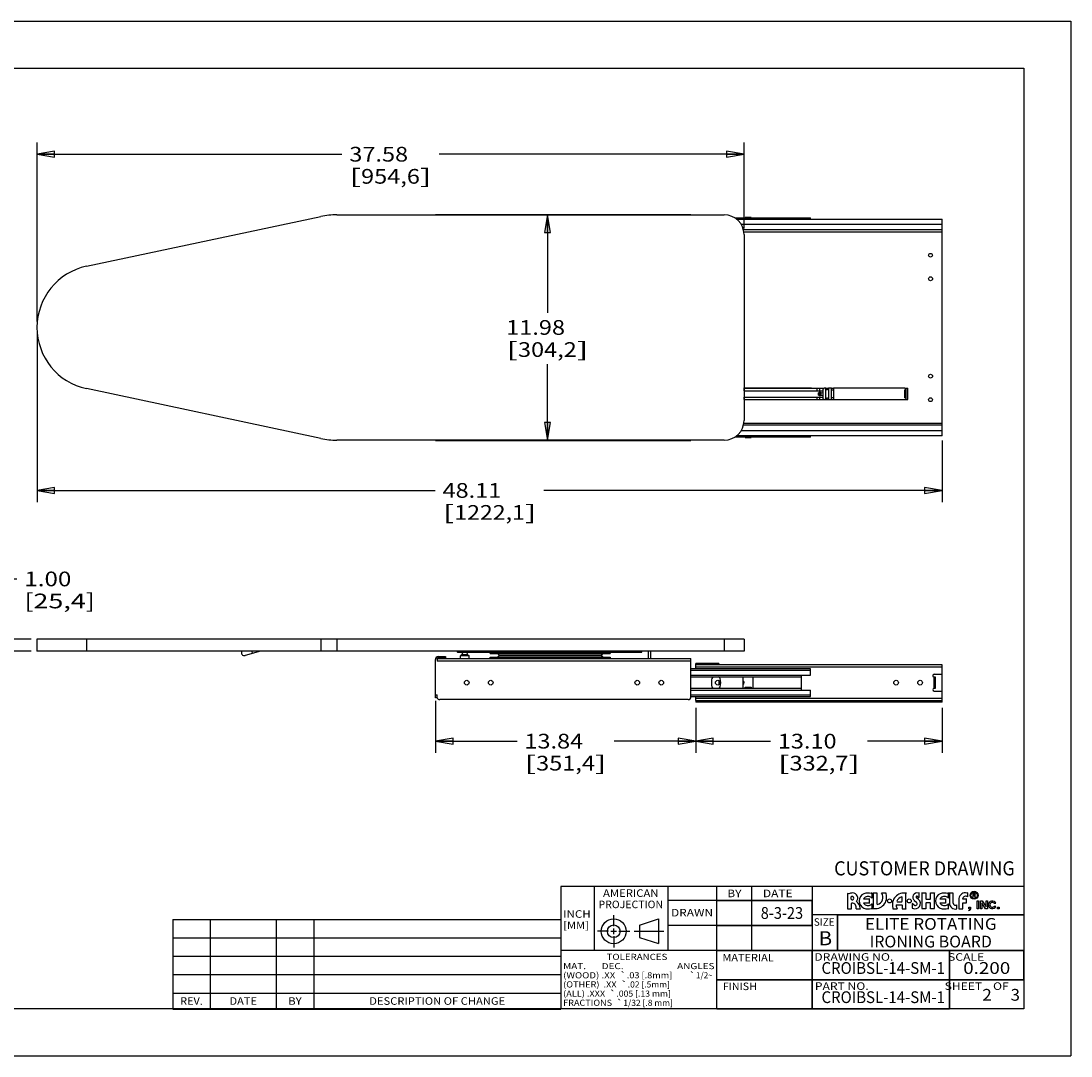
# Paper-space layout 'CROIBSL-14-SM-1_CUST_1_2' of a CAD drawing. Units: inches. Extents: x 0 to 17, y 0 to 11.
# Drawn here: x 5.8 to 17, y 0 to 11 of the extents above; entities that cross this region are included whole.
import ezdxf
from ezdxf.enums import TextEntityAlignment as Align

# ---------------------------------------------------------------- set-up
doc = ezdxf.new("R2010")
doc.units = ezdxf.units.IN
doc.header["$LTSCALE"] = 0.935
doc.header["$MEASUREMENT"] = 0
doc.linetypes.add('CENTER', pattern=[0.6, 0.375, -0.075, 0.075, -0.075])
doc.layers.get('0').update_dxf_attribs({"linetype": 'CONTINUOUS'})
for name, color, linetype in [('CMCL-1424-SPRING-2', 7, 'CONTINUOUS'), ('CROIBSL-14-BOARD_1', 7, 'CONTINUOUS'), ('CROIBSL-14-WIRE', 7, 'CONTINUOUS'), ('CROIBSL-1424-SPRING', 7, 'CONTINUOUS'), ('CROIBSL-SPRING-3', 7, 'CONTINUOUS'), ('DEFAULT_1', 7, 'CENTER')]:
    doc.layers.add(name, color=color, linetype=linetype)
doc.styles.get("Standard").update_dxf_attribs({"font": 'txt', "width": 0.8})
doc.styles.add('TEXTSTYLE_1', font='gdt', dxfattribs={"width": 0.8})
doc.styles.add('TEXTSTYLE_10', font='txt', dxfattribs={"width": 0.7})
doc.styles.add('TEXTSTYLE_2', font='cgomg.ttf')
doc.styles.add('TEXTSTYLE_3', font='cgomg.ttf')
doc.styles.add('TEXTSTYLE_4', font='cgomg.ttf')
doc.styles.add('TEXTSTYLE_5', font='cgomg.ttf')
doc.styles.add('TEXTSTYLE_6', font='cgomg.ttf')
doc.styles.add('TEXTSTYLE_7', font='cgomg.ttf')
doc.styles.add('TEXTSTYLE_8', font='cgomg.ttf')
doc.styles.add('TEXTSTYLE_9', font='txt', dxfattribs={"width": 0.6})
doc.dimstyles.new('DIMSTYLE_1', dxfattribs={"dimtxt": 0.15625, "dimasz": 0.1875, "dimexe": 0.125, "dimexo": 0.0625, "dimgap": 0.078125, "dimtad": 0, "dimtih": 1, "dimtoh": 1, "dimlfac": 5, "dimzin": 4, "dimdsep": 46, "dimtxsty": 'Standard', "dimblk": 'CLOSED', "dimblk1": 'CLOSED', "dimblk2": 'CLOSED', "dimcen": 0.09, "dimadec": 3, "dimazin": 1, "dimtfac": 1, "dimtdec": 3, "dimtofl": 0, "dimtmove": 0, "dimatfit": 3, "dimldrblk": 'CLOSED', "dimfxl": 0, "dimtolj": 1, "dimtzin": 4, "dimarcsym": 0})

# ---------------------------------------------------------------- blocks, each defined once
blk = doc.blocks.new('_CLOSED')
at = {"color": 0, "linetype": 'ByBlock'}
for p, q in [((0, 0), (-1, 0.167)), ((-1, 0.167), (-1, -0.167)), ((-1, -0.167), (0, 0)), ((-1, 0), (0, 0))]:
    blk.add_line(p, q, dxfattribs=at)
blk = doc.blocks.new('*D12')
at = {"color": 2, "linetype": 'Continuous'}
for p, q in [((13.01, 3.699), (13.01, 3.221)), ((15.63, 3.699), (15.63, 3.221)), ((13.01, 3.346), (13.805, 3.346)), ((15.63, 3.346), (14.836, 3.346))]:
    blk.add_line(p, q, dxfattribs=at)
at = {"color": 2, "linetype": 'Continuous', "xscale": 0.1875, "yscale": 0.1875, "zscale": 0.1875, "rotation": 180}
blk.add_blockref('_CLOSED', (13.01, 3.346), dxfattribs=at)
at = {"color": 2, "linetype": 'Continuous', "xscale": 0.1875, "yscale": 0.1875, "zscale": 0.1875}
blk.add_blockref('_CLOSED', (15.63, 3.346), dxfattribs=at)
at = {"color": 2, "linetype": 'Continuous'}
for s, height, p, p2 in [('13.10', 0.1562, (13.883, 3.268), (14.508, 3.268)), ('[', 0.156, (13.883, 3.034), (14.008, 3.034)), ('332,7', 0.1562, (14.008, 3.034), (14.633, 3.034)), (']', 0.156, (14.633, 3.034), (14.758, 3.034))]:
    blk.add_text(s, height=height, dxfattribs=at).set_placement(p, p2, align=Align.FIT)
blk = doc.blocks.new('*D13')
at = {"color": 2, "linetype": 'Continuous'}
for p, q in [((11.434, 8.94), (11.434, 7.899)), ((11.434, 6.545), (11.434, 7.352))]:
    blk.add_line(p, q, dxfattribs=at)
at = {"color": 2, "linetype": 'Continuous', "xscale": 0.1875, "yscale": 0.1875, "zscale": 0.1875}
for p, rotation in [((11.434, 8.94), 90), ((11.434, 6.545), 270)]:
    blk.add_blockref('_CLOSED', p, dxfattribs=dict(at, rotation=rotation))
at = {"color": 2, "linetype": 'Continuous'}
for s, height, p, p2 in [('11.98', 0.1562, (10.996, 7.665), (11.621, 7.665)), ('[', 0.156, (10.996, 7.43), (11.121, 7.43)), (']', 0.156, (11.746, 7.43), (11.871, 7.43)), ('304,2', 0.1562, (11.121, 7.43), (11.746, 7.43))]:
    blk.add_text(s, height=height, dxfattribs=at).set_placement(p, p2, align=Align.FIT)
blk = doc.blocks.new('*D14')
at = {"color": 2, "linetype": 'Continuous'}
for p, q in [((6.008, 7.805), (6.008, 9.709)), ((13.524, 8.793), (13.524, 9.709)), ((6.008, 9.584), (9.25, 9.584)), ((13.524, 9.584), (10.282, 9.584))]:
    blk.add_line(p, q, dxfattribs=at)
at = {"color": 2, "linetype": 'Continuous', "xscale": 0.1875, "yscale": 0.1875, "zscale": 0.1875, "rotation": 180}
blk.add_blockref('_CLOSED', (6.008, 9.584), dxfattribs=at)
at = {"color": 2, "linetype": 'Continuous', "xscale": 0.1875, "yscale": 0.1875, "zscale": 0.1875}
blk.add_blockref('_CLOSED', (13.524, 9.584), dxfattribs=at)
at = {"color": 2, "linetype": 'Continuous'}
for s, height, p, p2 in [('37.58', 0.1562, (9.328, 9.506), (9.953, 9.506)), ('[', 0.156, (9.328, 9.271), (9.453, 9.271)), ('954,6', 0.1562, (9.453, 9.271), (10.078, 9.271)), (']', 0.156, (10.078, 9.271), (10.203, 9.271))]:
    blk.add_text(s, height=height, dxfattribs=at).set_placement(p, p2, align=Align.FIT)
blk = doc.blocks.new('*D15')
at = {"color": 2, "linetype": 'Continuous'}
for p, q in [((6.008, 7.68), (6.008, 5.886)), ((15.63, 6.543), (15.63, 5.886)), ((6.008, 6.011), (10.241, 6.011)), ((15.63, 6.011), (11.397, 6.011))]:
    blk.add_line(p, q, dxfattribs=at)
at = {"color": 2, "linetype": 'Continuous', "xscale": 0.1875, "yscale": 0.1875, "zscale": 0.1875, "rotation": 180}
blk.add_blockref('_CLOSED', (6.008, 6.011), dxfattribs=at)
at = {"color": 2, "linetype": 'Continuous', "xscale": 0.1875, "yscale": 0.1875, "zscale": 0.1875}
blk.add_blockref('_CLOSED', (15.63, 6.011), dxfattribs=at)
at = {"color": 2, "linetype": 'Continuous'}
for s, height, p, p2 in [('48.11', 0.1562, (10.319, 5.933), (10.944, 5.933)), ('[', 0.156, (10.319, 5.699), (10.444, 5.699)), ('1222,1', 0.1562, (10.444, 5.699), (11.194, 5.699)), (']', 0.156, (11.194, 5.699), (11.319, 5.699))]:
    blk.add_text(s, height=height, dxfattribs=at).set_placement(p, p2, align=Align.FIT)
blk = doc.blocks.new('*D18')
at = {"color": 2, "linetype": 'Continuous'}
for p, q in [((5.623, 4.431), (5.623, 5.07)), ((5.623, 5.07), (5.795, 5.07)), ((5.873, 4.431), (5.498, 4.431)), ((5.945, 4.431), (5.873, 4.431)), ((5.873, 4.301), (5.498, 4.301)), ((5.623, 4.301), (5.623, 3.801)), ((5.945, 4.301), (5.873, 4.301))]:
    blk.add_line(p, q, dxfattribs=at)
at = {"color": 2, "linetype": 'Continuous', "xscale": 0.1875, "yscale": 0.1875, "zscale": 0.1875}
for p, rotation in [((5.623, 4.431), 270), ((5.623, 4.301), 90)]:
    blk.add_blockref('_CLOSED', p, dxfattribs=dict(at, rotation=rotation))
at = {"color": 2, "linetype": 'Continuous'}
for s, p, p2 in [('1.00', (5.873, 4.992), (6.373, 4.992)), ('[25,4]', (5.873, 4.758), (6.623, 4.758))]:
    blk.add_text(s, height=0.1562, dxfattribs=at).set_placement(p, p2, align=Align.FIT)
blk = doc.blocks.new('*D19')
at = {"color": 2, "linetype": 'Continuous'}
for p, q in [((10.243, 3.775), (10.243, 3.221)), ((13.01, 3.699), (13.01, 3.221)), ((10.243, 3.346), (11.111, 3.346)), ((13.01, 3.346), (12.142, 3.346))]:
    blk.add_line(p, q, dxfattribs=at)
at = {"color": 2, "linetype": 'Continuous', "xscale": 0.1875, "yscale": 0.1875, "zscale": 0.1875, "rotation": 180}
blk.add_blockref('_CLOSED', (10.243, 3.346), dxfattribs=at)
at = {"color": 2, "linetype": 'Continuous', "xscale": 0.1875, "yscale": 0.1875, "zscale": 0.1875}
blk.add_blockref('_CLOSED', (13.01, 3.346), dxfattribs=at)
at = {"color": 2, "linetype": 'Continuous'}
for s, height, p, p2 in [('13.84', 0.1562, (11.189, 3.268), (11.814, 3.268)), ('[', 0.156, (11.189, 3.034), (11.314, 3.034)), ('351,4', 0.1562, (11.314, 3.034), (11.939, 3.034)), (']', 0.156, (11.939, 3.034), (12.064, 3.034))]:
    blk.add_text(s, height=height, dxfattribs=at).set_placement(p, p2, align=Align.FIT)

psp = doc.layouts.new('CROIBSL-14-SM-1_CUST_1_2')

# ---------------------------------------------------------------- linework, layer by layer
at = {"color": 7, "linetype": 'Continuous'}
for p, q in [((0, 11), (17, 11)), ((17, 0), (17, 11)), ((0.5, 10.5), (16.5, 10.5)), ((16.5, 10.5), (16.5, 0.5)), ((9.1939, 8.9403), (13.3142, 8.9403)), ((10.2432, 8.9403), (10.2432, 8.9428)), ((10.2432, 8.9428), (12.9602, 8.9428)), ((10.2732, 8.9428), (10.2732, 8.9403)), ((10.3492, 8.9428), (10.3492, 8.9403)), ((12.9602, 8.9403), (12.9602, 8.9428)), ((6.5342, 8.3931), (9.0254, 8.9226)), ((13.4251, 8.9083), (14.2302, 8.9083)), ((13.4437, 8.8953), (15.6302, 8.8953)), ((15.6302, 8.8363), (13.4954, 8.8363)), ((13.6002, 8.9127), (13.5352, 8.9127)), ((13.5352, 8.9127), (13.5352, 8.9083)), ((13.6002, 8.9127), (13.6002, 8.9083)), ((14.2302, 8.8953), (14.2302, 8.9083)), ((15.6302, 6.5903), (15.6302, 8.8953)), ((15.6302, 8.7803), (13.5179, 8.7803)), ((13.5221, 8.7583), (15.6302, 8.7583)), ((13.5242, 8.7303), (13.5242, 6.7553)), ((9.0254, 6.563), (6.5342, 7.0925)), ((13.525, 7.1013), (14.241, 7.1013)), ((13.525, 7.0961), (13.525, 7.1013)), ((14.241, 7.1013), (14.241, 7.0961)), ((15.6302, 6.7053), (13.5179, 6.7053)), ((13.5221, 6.7273), (15.6302, 6.7273)), ((15.6302, 6.5903), (13.4437, 6.5903)), ((13.4954, 6.6494), (15.6302, 6.6494)), ((14.2302, 6.5773), (14.2302, 6.5903)), ((13.3142, 6.5453), (9.1939, 6.5453)), ((10.2432, 6.5428), (10.2432, 6.5453)), ((10.2432, 6.5428), (12.9602, 6.5428)), ((10.2732, 6.5453), (10.2732, 6.5428)), ((10.3492, 6.5453), (10.3492, 6.5428)), ((12.9602, 6.5428), (12.9602, 6.5453)), ((14.2302, 6.5773), (13.4251, 6.5773)), ((13.5352, 6.5773), (13.5352, 6.5729)), ((13.5352, 6.5729), (13.6002, 6.5729)), ((13.6002, 6.5773), (13.6002, 6.5729)), ((6.0077, 4.4309), (6.0077, 4.3009)), ((13.5242, 4.4309), (6.0077, 4.4309)), ((6.5342, 4.4309), (6.5342, 4.3009)), ((9.0254, 4.4309), (9.0254, 4.3009)), ((9.1939, 4.4309), (9.1939, 4.3009)), ((13.3142, 4.4309), (13.3142, 4.3009)), ((13.5242, 4.4309), (13.5242, 4.3009)), ((13.5242, 4.3009), (6.0077, 4.3009)), ((10.2732, 4.2443), (10.3492, 4.2443)), ((10.3492, 4.2443), (10.3492, 4.2273)), ((10.5227, 4.2653), (10.5087, 4.2513)), ((10.5087, 4.2253), (10.5087, 4.2513)), ((10.6017, 4.2513), (10.5087, 4.2513)), ((10.5877, 4.2653), (10.5227, 4.2653)), ((10.5877, 4.2653), (10.6017, 4.2513)), ((10.6017, 4.2253), (10.6017, 4.2513)), ((10.8267, 4.2769), (10.8267, 4.2909)), ((10.8267, 4.2769), (12.1017, 4.2769)), ((10.8767, 4.2909), (10.8767, 4.2769)), ((12.0213, 4.2742), (10.9071, 4.2742)), ((10.9071, 4.2421), (12.0213, 4.2421)), ((11.9945, 4.2565), (10.9334, 4.2565)), ((10.934, 4.2598), (11.9951, 4.2598)), ((11.0055, 4.2597), (11.9229, 4.2597)), ((11.9229, 4.2565), (11.0055, 4.2565)), ((12.0517, 4.2769), (12.0517, 4.2909)), ((12.1017, 4.2909), (12.1017, 4.2769)), ((12.5067, 4.3009), (12.5067, 4.2253)), ((12.5307, 4.3009), (12.5307, 4.2253)), ((10.2432, 3.8078), (10.2432, 4.2143)), ((10.2602, 4.2273), (10.2602, 4.1953)), ((10.3492, 4.2273), (10.2602, 4.2273)), ((10.2602, 4.2253), (12.9602, 4.2253)), ((12.9602, 4.1953), (10.2602, 4.1953)), ((10.8267, 4.2253), (10.8267, 4.2393)), ((10.8267, 4.2393), (12.1017, 4.2393)), ((10.8767, 4.2393), (10.8767, 4.2253)), ((12.0517, 4.2253), (12.0517, 4.2393)), ((12.1017, 4.2393), (12.1017, 4.2253)), ((12.9602, 3.8178), (12.9602, 4.2253)), ((13.2562, 4.1708), (13.0102, 4.1708)), ((13.0102, 4.1164), (13.0102, 4.1708)), ((15.6302, 4.1578), (13.0102, 4.1578)), ((15.6302, 4.1318), (13.0102, 4.1318)), ((13.2562, 4.1708), (13.2562, 4.1578)), ((15.6302, 3.7618), (15.6302, 4.1578)), ((14.2302, 4.1164), (12.9602, 4.1164)), ((14.2302, 4.0964), (12.9602, 4.0964)), ((12.9602, 4.047), (14.2302, 4.047)), ((12.9602, 4.0293), (14.1342, 4.0293)), ((13.5152, 3.9063), (13.5152, 4.0293)), ((13.6202, 3.9063), (13.6202, 4.0293)), ((14.1342, 3.887), (14.1342, 4.047)), ((14.2302, 4.047), (14.2302, 4.1164)), ((15.5442, 4.0565), (15.6302, 4.0565)), ((15.5455, 4.0288), (15.557, 4.0288)), ((15.5455, 3.9068), (15.5455, 4.0288)), ((15.557, 4.0288), (15.557, 3.9068)), ((13.2562, 3.99), (13.2562, 3.9457)), ((13.5352, 3.9213), (13.6002, 3.9213)), ((13.5352, 3.9063), (13.5352, 3.9213)), ((13.6002, 3.9213), (13.6002, 3.9063)), ((15.557, 3.9068), (15.5455, 3.9068)), ((10.2432, 3.8378), (10.2602, 3.8378)), ((10.2602, 3.8078), (10.2432, 3.8078)), ((10.2602, 3.8078), (10.2602, 3.8378)), ((14.1342, 3.9063), (12.9602, 3.9063)), ((12.9602, 3.887), (14.2302, 3.887)), ((12.9602, 3.8392), (14.2302, 3.8392)), ((12.9602, 3.8192), (14.2302, 3.8192)), ((13.0102, 3.7778), (13.0102, 3.8192)), ((13.0102, 3.8038), (15.6302, 3.8038)), ((14.2302, 3.8192), (14.2302, 3.887)), ((15.5441, 3.8791), (15.6302, 3.8791)), ((12.9302, 3.7878), (10.2885, 3.7878)), ((13.0102, 3.7778), (15.6302, 3.7778)), ((13.0102, 3.7768), (13.0102, 3.7618)), ((15.6302, 3.7618), (13.0102, 3.7618)), ((16.5, 1.8), (11.5762, 1.8)), ((11.5762, 1.8), (11.5762, 0.5)), ((11.9334, 1.12), (11.9334, 1.8)), ((12.718, 1.12), (12.718, 1.8)), ((13.2365, 0.5), (13.2365, 1.8)), ((13.6054, 1.12), (13.6054, 1.8)), ((14.25, 1.8), (14.25, 0.5)), ((14.6382, 1.7252), (14.6254, 1.7278)), ((14.6254, 1.7278), (14.6254, 1.5641)), ((14.6645, 1.6656), (14.6645, 1.6914)), ((14.8849, 1.7325), (14.875, 1.7272)), ((14.8849, 1.6782), (14.8849, 1.7325)), ((14.9394, 1.7316), (14.8967, 1.7316)), ((14.8967, 1.7316), (14.8983, 1.726)), ((14.8983, 1.726), (14.8983, 1.5862)), ((14.9378, 1.726), (14.9394, 1.7316)), ((14.9378, 1.6134), (14.9378, 1.726)), ((15.0367, 1.7316), (14.9869, 1.7316)), ((15.0338, 1.7247), (15.0367, 1.7316)), ((15.2052, 1.6872), (15.2017, 1.6901)), ((15.2052, 1.6438), (15.2052, 1.6872)), ((15.2446, 1.7256), (15.2499, 1.7294)), ((15.2446, 1.5689), (15.2446, 1.7256)), ((15.3779, 1.6633), (15.3559, 1.6803)), ((15.3691, 1.6954), (15.3848, 1.6832)), ((15.3848, 1.7325), (15.3779, 1.73)), ((15.3848, 1.6832), (15.3848, 1.7325)), ((15.4157, 1.7325), (15.4584, 1.7325)), ((15.4174, 1.7279), (15.4157, 1.7325)), ((15.4174, 1.5692), (15.4174, 1.7279)), ((15.4584, 1.7325), (15.4567, 1.7279)), ((15.4567, 1.7279), (15.4567, 1.671)), ((15.5057, 1.7325), (15.5484, 1.7325)), ((15.5074, 1.7279), (15.5057, 1.7325)), ((15.5074, 1.671), (15.5074, 1.7279)), ((15.5484, 1.7325), (15.5467, 1.7279)), ((15.5467, 1.7279), (15.5467, 1.5692)), ((15.6979, 1.7325), (15.688, 1.7272)), ((15.6979, 1.6782), (15.6979, 1.7325)), ((15.7486, 1.732), (15.7058, 1.732)), ((15.7062, 1.732), (15.7075, 1.7285)), ((15.7075, 1.7285), (15.7075, 1.6218)), ((15.7469, 1.7274), (15.7486, 1.732)), ((15.7469, 1.6241), (15.7469, 1.7274)), ((15.8091, 1.6753), (15.8091, 1.5696)), ((15.902, 1.7331), (15.8938, 1.73)), ((15.902, 1.6903), (15.902, 1.7331)), ((15.9738, 1.7253), (15.9549, 1.7253)), ((15.9549, 1.7253), (15.9549, 1.6931)), ((15.9549, 1.6931), (15.9602, 1.6931)), ((15.9738, 1.72), (15.9602, 1.72)), ((15.9602, 1.72), (15.9602, 1.7095)), ((15.9602, 1.7095), (15.9738, 1.7095)), ((15.9602, 1.7043), (15.9714, 1.7043)), ((15.9602, 1.6931), (15.9602, 1.7043)), ((15.9714, 1.7043), (15.978, 1.6931)), ((15.9842, 1.6931), (15.9768, 1.7055)), ((15.978, 1.6931), (15.9842, 1.6931)), ((14.25, 1.653), (12.718, 1.653)), ((14.6254, 1.5641), (14.6676, 1.5641)), ((14.6654, 1.5731), (14.6654, 1.6198)), ((14.6676, 1.5641), (14.6654, 1.5731)), ((14.7163, 1.5642), (14.7609, 1.5642)), ((14.7609, 1.5642), (14.7582, 1.5719)), ((14.8521, 1.6675), (14.7934, 1.6675)), ((14.7934, 1.6286), (14.8521, 1.6286)), ((14.8575, 1.6701), (14.8521, 1.6675)), ((14.8521, 1.6286), (14.8575, 1.626)), ((14.8575, 1.626), (14.8575, 1.6701)), ((14.875, 1.5689), (14.8849, 1.5637)), ((14.8849, 1.5637), (14.8849, 1.6179)), ((14.8983, 1.5862), (14.8933, 1.569)), ((14.9433, 1.6089), (14.9378, 1.6134)), ((15.107, 1.5718), (15.1046, 1.5652)), ((15.1046, 1.5652), (15.1534, 1.5652)), ((15.1406, 1.6023), (15.1446, 1.6061)), ((15.1446, 1.6061), (15.2012, 1.6061)), ((15.1475, 1.6438), (15.1507, 1.6401)), ((15.1507, 1.6401), (15.2012, 1.6401)), ((15.2012, 1.6401), (15.2052, 1.6438)), ((15.2012, 1.6061), (15.2052, 1.6023)), ((15.2052, 1.5687), (15.2036, 1.5642)), ((15.2036, 1.5642), (15.2463, 1.5642)), ((15.2052, 1.6023), (15.2052, 1.5687)), ((15.2463, 1.5642), (15.2446, 1.5689)), ((15.3319, 1.604), (15.3112, 1.6201)), ((15.3112, 1.6201), (15.3112, 1.5707)), ((15.3112, 1.5707), (15.3161, 1.5725)), ((15.3345, 1.6526), (15.3564, 1.6356)), ((15.4157, 1.5645), (15.4174, 1.5692)), ((15.4584, 1.5645), (15.4157, 1.5645)), ((15.4567, 1.671), (15.4596, 1.6682)), ((15.4596, 1.6288), (15.4567, 1.626)), ((15.4567, 1.626), (15.4567, 1.5692)), ((15.4567, 1.5692), (15.4584, 1.5645)), ((15.4596, 1.6682), (15.5046, 1.6682)), ((15.5046, 1.6288), (15.4596, 1.6288)), ((15.5046, 1.6682), (15.5074, 1.671)), ((15.5074, 1.626), (15.5046, 1.6288)), ((15.5057, 1.5645), (15.5074, 1.5692)), ((15.5484, 1.5645), (15.5057, 1.5645)), ((15.5074, 1.5692), (15.5074, 1.626)), ((15.5467, 1.5692), (15.5484, 1.5645)), ((15.6651, 1.6675), (15.6064, 1.6675)), ((15.6064, 1.6286), (15.6651, 1.6286)), ((15.6705, 1.6701), (15.6651, 1.6675)), ((15.6651, 1.6286), (15.6705, 1.626)), ((15.6705, 1.626), (15.6705, 1.6701)), ((15.688, 1.5689), (15.6979, 1.5637)), ((15.6979, 1.5637), (15.6979, 1.6179)), ((15.7862, 1.5636), (15.7862, 1.6061)), ((15.8091, 1.5696), (15.8074, 1.5649)), ((15.8074, 1.5649), (15.8501, 1.5649)), ((15.8836, 1.6679), (15.8481, 1.6679)), ((15.8485, 1.6285), (15.8836, 1.6285)), ((15.8485, 1.5696), (15.8485, 1.6285)), ((15.8501, 1.5649), (15.8485, 1.5696)), ((15.8882, 1.6696), (15.8836, 1.6679)), ((15.8836, 1.6285), (15.8882, 1.6268)), ((15.8882, 1.6268), (15.8882, 1.6696)), ((15.9134, 1.5803), (15.931, 1.5803)), ((15.9134, 1.5656), (15.9134, 1.5803)), ((15.9224, 1.5656), (15.9134, 1.5656)), ((15.931, 1.5803), (15.931, 1.5613)), ((16.0008, 1.6475), (16.0163, 1.6475)), ((16.0008, 1.5658), (16.0008, 1.6475)), ((16.0163, 1.5658), (16.0008, 1.5658)), ((16.0163, 1.6475), (16.0163, 1.5658)), ((16.0363, 1.6475), (16.0562, 1.6475)), ((16.0363, 1.5658), (16.0363, 1.6475)), ((16.0518, 1.5658), (16.0363, 1.5658)), ((16.0917, 1.5658), (16.0518, 1.6265)), ((16.0518, 1.6265), (16.0518, 1.5658)), ((16.0562, 1.6475), (16.0972, 1.5843)), ((16.1127, 1.5658), (16.0917, 1.5658)), ((16.0972, 1.6475), (16.1127, 1.6475)), ((16.0972, 1.5843), (16.0972, 1.6475)), ((16.1127, 1.6475), (16.1127, 1.5658)), ((16.1827, 1.6232), (16.2008, 1.6232)), ((16.2008, 1.5902), (16.1827, 1.5902)), ((16.219, 1.5803), (16.2355, 1.5803)), ((16.219, 1.5658), (16.219, 1.5803)), ((16.219, 1.5792), (16.2355, 1.5792)), ((16.219, 1.5672), (16.2355, 1.5672)), ((16.2355, 1.5658), (16.219, 1.5658)), ((16.2355, 1.5803), (16.2355, 1.5658)), ((12.4116, 1.3911), (12.6159, 1.4567)), ((12.6159, 1.4567), (12.6159, 1.1943)), ((16.5, 1.5), (14.25, 1.5)), ((14.5167, 1.5003), (14.5167, 1.1203)), ((15.9137, 1.5448), (15.913, 1.5486)), ((12.4116, 1.3911), (12.4116, 1.2584)), ((14.25, 1.387), (12.718, 1.387)), ((12.4116, 1.2584), (12.6159, 1.1943)), ((16.5, 1.12), (11.5762, 1.12)), ((15.7092, 1.12), (15.7092, 0.5)), ((16.5, 0.81), (13.2365, 0.81)), ((16.5, 0.5), (0.5, 0.5)), ((0, 0), (17, 0))]:
    psp.add_line(p, q, dxfattribs=at)
at = {"color": 2, "linetype": 'Continuous'}
for p, q in [((13.2365, 1.387), (13.2365, 1.653)), ((13.2365, 1.653), (13.6055, 1.653)), ((13.6054, 1.387), (13.6054, 1.653)), ((13.6054, 1.653), (14.2484, 1.653)), ((13.6055, 1.387), (13.6055, 1.653)), ((14.2484, 1.387), (14.2484, 1.653)), ((12.1386, 1.3786), (12.1387, 1.4978)), ((14.5167, 1.12), (14.5167, 1.5)), ((14.5167, 1.5), (16.5017, 1.5)), ((16.5017, 1.12), (16.5017, 1.5)), ((7.45, 1.4506), (11.575, 1.4506)), ((7.45, 1.4506), (7.45, 0.4993)), ((7.85, 1.4506), (7.85, 0.4993)), ((8.55, 1.4506), (8.55, 0.4993)), ((8.95, 1.4506), (8.95, 0.4993)), ((11.575, 1.4506), (11.575, 0.4993)), ((12.1385, 1.2941), (12.1385, 1.3563)), ((13.2365, 1.387), (13.6055, 1.387)), ((13.6054, 1.387), (14.2484, 1.387)), ((7.45, 1.2553), (11.575, 1.2553)), ((12.085, 1.3253), (11.9659, 1.3255)), ((12.1074, 1.3252), (12.1696, 1.3252)), ((12.1384, 1.2718), (12.1382, 1.1527)), ((12.1919, 1.3251), (12.311, 1.325)), ((13.2365, 0.81), (13.2365, 1.12)), ((13.2365, 1.12), (14.2485, 1.12)), ((14.2485, 0.81), (14.2485, 1.12)), ((14.25, 0.81), (14.25, 1.12)), ((14.25, 1.12), (15.71, 1.12)), ((14.5167, 1.12), (16.5017, 1.12)), ((15.7092, 0.81), (15.7092, 1.12)), ((15.7092, 1.12), (16.4992, 1.12)), ((15.71, 0.81), (15.71, 1.12)), ((16.4992, 0.81), (16.4992, 1.12)), ((7.45, 1.06), (11.575, 1.06)), ((7.45, 0.8646), (11.575, 0.8646)), ((13.2365, 0.5), (13.2365, 0.81)), ((13.2365, 0.81), (14.2485, 0.81)), ((13.2365, 0.81), (14.2485, 0.81)), ((14.2485, 0.5), (14.2485, 0.81)), ((14.25, 0.5), (14.25, 0.81)), ((14.25, 0.81), (15.71, 0.81)), ((14.25, 0.81), (15.71, 0.81)), ((15.7092, 0.81), (16.4992, 0.81)), ((15.71, 0.5), (15.71, 0.81)), ((7.45, 0.6693), (11.575, 0.6693)), ((7.45, 0.4993), (11.575, 0.4993)), ((13.2365, 0.5), (14.2485, 0.5)), ((14.25, 0.5), (15.71, 0.5))]:
    psp.add_line(p, q, dxfattribs=at)
at = {"color": 7, "linetype": 'Continuous'}
for centre, radius in [((15.5067, 8.5103), 0.02), ((15.5067, 8.2603), 0.021), ((15.5067, 7.2253), 0.021), ((15.5067, 6.9753), 0.02), ((10.5762, 3.9678), 0.025), ((10.8312, 3.9678), 0.025), ((12.3892, 3.9678), 0.025), ((12.6442, 3.9678), 0.025), ((13.2447, 3.9678), 0.025), ((15.1407, 3.9678), 0.025), ((15.3957, 3.9678), 0.025), ((15.9695, 1.7079), 0.0425), ((15.9695, 1.7079), 0.0343), ((15.0707, 1.6477), 0.021), ((15.2805, 1.6477), 0.021), ((12.1385, 1.3252), 0.1322), ((12.1385, 1.3252), 0.0671)]:
    psp.add_circle(centre, radius, dxfattribs=at)
for centre, radius, start, end in [((9.1939, 8.1303), 0.81, 90, 101.99997), ((13.3142, 8.7303), 0.21, 0, 90), ((6.6725, 7.7428), 0.6648, 101.99997, 258.00003), ((13.3142, 6.7553), 0.21, 270, 360), ((9.1939, 7.3553), 0.81, 258.00003, 270), ((10.2732, 4.2143), 0.03, 90, 180), ((10.5552, 4.2653), 0.03, 121.40188, 180), ((10.5552, 4.2653), 0.03, 0, 58.59812), ((10.902, 4.2709), 0.006, 32.57193, 90), ((10.902, 4.2453), 0.006, 270, 327.42807), ((10.9334, 4.2909), 0.0312, 212.57193, 270), ((10.9334, 4.2253), 0.0312, 90, 147.42807), ((11.0055, 4.2909), 0.0312, 267.02982, 270), ((11.0055, 4.2253), 0.0312, 90, 92.97018), ((11.9229, 4.2909), 0.0312, 270, 272.97018), ((11.9229, 4.2253), 0.0312, 87.02982, 90), ((11.9951, 4.2909), 0.0312, 270, 327.42807), ((11.9951, 4.2253), 0.0312, 32.57193, 90), ((12.0264, 4.2709), 0.006, 90, 147.42807), ((12.0264, 4.2453), 0.006, 212.57193, 270), ((15.5442, 4.0426), 0.0139, 90, 275.374), ((13.4997, 3.9678), 0.025, 308.3635, 51.63856), ((15.5455, 3.8929), 0.0139, 90, 264.2905), ((10.2885, 3.8178), 0.03, 199.47122, 270), ((12.9302, 3.8178), 0.03, 270, 360), ((14.678, 1.6218), 0.1108, 90.35371, 111.06298), ((14.6701, 1.6914), 0.00562, 105.27834, 180), ((14.6736, 1.6785), 0.019, 254.72166, 105.27834), ((14.6783, 1.6777), 0.0549, 318.66266, 91.01198), ((14.8324, 1.6481), 0.0849, 82.66129, 277.33871), ((14.8376, 1.6461), 0.0492, 132.32185, 154.16306), ((14.8405, 1.643), 0.0534, 110.66618, 132.32185), ((14.8423, 1.6382), 0.0585, 69.33382, 110.66618), ((14.8376, 1.5953), 0.1371, 74.17428, 87.64209), ((14.8441, 1.643), 0.0534, 47.67815, 69.33382), ((14.8393, 1.631), 0.0656, 45.97965, 51.61365), ((14.9194, 1.6865), 0.1206, 257.399, 18.44155), ((14.9194, 1.6865), 0.0812, 287.10024, 33.77066), ((15.2232, 1.61), 0.1223, 77.39901, 198.20631), ((15.2232, 1.61), 0.0829, 105.05004, 155.90956), ((15.3629, 1.6874), 0.0451, 70.66434, 232.18694), ((15.3625, 1.6878), 0.01, 48.94317, 228.94317), ((15.6454, 1.6481), 0.0849, 82.66129, 277.33871), ((15.6506, 1.6461), 0.0492, 132.32185, 154.16306), ((15.6535, 1.643), 0.0534, 110.66618, 132.32185), ((15.6553, 1.6382), 0.0585, 69.33382, 110.66618), ((15.6506, 1.5953), 0.1371, 74.17428, 87.64209), ((15.6571, 1.643), 0.0534, 47.67815, 69.33382), ((15.6523, 1.631), 0.0656, 45.97965, 51.61365), ((15.8737, 1.6682), 0.065, 72.01826, 173.70524), ((15.8812, 1.6643), 0.0333, 51.29468, 173.75074), ((15.9741, 1.7152), 0.0101, 285.22836, 92.0469), ((15.973, 1.7148), 0.00531, 278.61347, 81.38653), ((14.6701, 1.6656), 0.00562, 180, 254.72166), ((14.6711, 1.6198), 0.00562, 86.06153, 180), ((14.668, 1.5759), 0.0497, 346.29117, 86.06153), ((14.6622, 1.564), 0.0964, 4.71098, 53.45043), ((14.8376, 1.65), 0.0492, 205.83694, 227.67815), ((14.8405, 1.6531), 0.0534, 227.67815, 249.33382), ((14.8423, 1.658), 0.0585, 249.33382, 290.66618), ((14.8376, 1.7008), 0.1371, 272.35791, 285.82572), ((14.8441, 1.6531), 0.0534, 290.66618, 312.32185), ((14.8393, 1.6651), 0.0656, 308.38635, 314.02035), ((15.2232, 1.61), 0.0829, 185.3512, 212.7214), ((15.3441, 1.6198), 0.055, 239.36167, 52.18694), ((15.3441, 1.6198), 0.02, 232.18694, 52.18694), ((15.6506, 1.65), 0.0492, 205.83694, 227.67815), ((15.6535, 1.6531), 0.0534, 227.67815, 249.33382), ((15.6553, 1.658), 0.0585, 249.33382, 290.66618), ((15.6506, 1.7008), 0.1371, 272.35791, 285.82572), ((15.6571, 1.6531), 0.0534, 290.66618, 312.32185), ((15.6523, 1.6651), 0.0656, 308.38635, 314.02035), ((15.7717, 1.6263), 0.0643, 183.99411, 283.07801), ((15.7717, 1.6263), 0.0249, 185.13599, 305.76005), ((15.9101, 1.5612), 0.013, 282.99394, 19.41939), ((16.1634, 1.6067), 0.0409, 23.79546, 336.20454), ((16.1634, 1.6067), 0.0254, 40.57417, 319.42583), ((15.913, 1.563), 0.0182, 272.12835, 345.69752), ((15.9198, 1.5613), 0.0112, 345.69752, 360)]:
    psp.add_arc(centre, radius, start, end, dxfattribs=at)
for centre, start_param, end_param in [((13.1972, 3.9678), 0, 3.1415927), ((13.2572, 3.9678), 3.1415927, 6.2831853)]:
    psp.add_ellipse(centre, major_axis=(0, 0.0615), ratio=0.3252033, start_param=start_param, end_param=end_param, dxfattribs=at)
at = {"layer": 'CMCL-1424-SPRING-2', "color": 6, "linetype": 'Continuous'}
psp.add_line((14.3154, 7.0235), (14.3154, 7.049), dxfattribs=at)
at = {"layer": 'CMCL-1424-SPRING-2', "color": 2, "linetype": 'Continuous'}
psp.add_line((14.3299, 7.0185), (14.3299, 7.0539), dxfattribs=at)
at = {"layer": 'CMCL-1424-SPRING-2', "color": 7, "linetype": 'Continuous'}
for p, q in [((14.3457, 7.048), (14.3412, 7.048)), ((14.3457, 7.048), (14.3607, 7.0534)), ((14.3457, 7.0244), (14.3457, 7.048)), ((14.3457, 7.0244), (14.3412, 7.0244)), ((14.3457, 7.0244), (14.3607, 7.0191))]:
    psp.add_line(p, q, dxfattribs=at)
at = {"layer": 'CMCL-1424-SPRING-2', "color": 6, "linetype": 'Continuous'}
for start, end in [(41.46353, 134.3717), (225.6283, 318.53647)]:
    psp.add_arc((14.3279, 7.0362), 0.0178, start, end, dxfattribs=at)
at = {"layer": 'CROIBSL-14-BOARD_1', "color": 7, "linetype": 'Continuous'}
for p, q in [((10.4892, 4.2909), (10.4892, 4.3009)), ((10.4892, 4.2909), (12.4392, 4.2909)), ((12.4392, 4.2909), (12.4392, 4.3009))]:
    psp.add_line(p, q, dxfattribs=at)
psp.add_arc((10.4892, 4.3109), 0.02, 210.00877, 270, dxfattribs=at)
at = {"layer": 'CROIBSL-14-WIRE', "color": 7, "linetype": 'Continuous'}
for p, q in [((8.3821, 4.3009), (8.2191, 4.2572)), ((8.2902, 4.3009), (8.2963, 4.2779))]:
    psp.add_line(p, q, dxfattribs=at)
psp.add_arc((8.2113, 4.2862), 0.03, 150.59698, 285, dxfattribs=at)
at = {"layer": 'CROIBSL-1424-SPRING', "color": 7, "linetype": 'Continuous'}
for p, q in [((14.3607, 7.0939), (14.3752, 7.0939)), ((14.3607, 7.0939), (14.3607, 6.9786)), ((14.3921, 7.098), (14.3752, 7.098)), ((14.3752, 7.098), (14.3752, 7.0939)), ((14.3921, 6.9744), (14.3921, 7.098)), ((14.4, 7.084), (14.4, 7.0879)), ((14.4158, 7.0879), (14.4158, 7.084)), ((14.4551, 7.098), (14.4236, 7.098)), ((14.4236, 7.098), (14.4236, 6.9744)), ((14.4551, 6.9744), (14.4551, 7.098)), ((14.4551, 7.0784), (14.4748, 7.0784)), ((15.2347, 7.098), (14.4748, 7.098)), ((14.4748, 7.098), (14.4748, 6.9744)), ((15.2347, 7.0975), (15.2347, 7.098)), ((15.2347, 7.0975), (15.2471, 7.0975)), ((15.2471, 7.0783), (15.2347, 7.0783)), ((15.2347, 6.9941), (15.2347, 7.0783)), ((15.2471, 6.9749), (15.2471, 7.0975)), ((14.3752, 6.9786), (14.3607, 6.9786)), ((14.3752, 6.9786), (14.3752, 6.9744)), ((14.3921, 6.9744), (14.3752, 6.9744)), ((14.4, 6.9846), (14.4, 6.9885)), ((14.4158, 6.9885), (14.4158, 6.9846)), ((14.4551, 6.9744), (14.4236, 6.9744)), ((14.4748, 6.9941), (14.4551, 6.9941)), ((15.2347, 6.9744), (14.4748, 6.9744)), ((15.2347, 6.9941), (15.2471, 6.9941)), ((15.2471, 6.9749), (15.2347, 6.9749)), ((15.2347, 6.9744), (15.2347, 6.9749))]:
    psp.add_line(p, q, dxfattribs=at)
for centre, radius, start, end in [((14.4079, 7.1021), 0.0163, 194.44863, 241.04085), ((14.4082, 7.0975), 0.0158, 239.06941, 249.18404), ((14.408, 7.0971), 0.0153, 249.22813, 259.58557), ((14.4079, 7.0967), 0.015, 259.58887, 269.9581), ((14.4079, 7.0967), 0.015, 270.04112, 280.41056), ((14.4078, 7.0971), 0.0153, 280.41539, 290.77285), ((14.4076, 7.0975), 0.0158, 290.81555, 300.92995), ((14.4079, 7.1021), 0.0163, 298.95915, 345.55137), ((14.4079, 6.9704), 0.0163, 118.95915, 165.55137), ((14.4082, 6.9749), 0.0158, 110.8153, 120.93058), ((14.408, 6.9754), 0.0153, 100.41368, 110.77121), ((14.4079, 6.9757), 0.015, 90.0419, 100.4104), ((14.4079, 6.9757), 0.015, 79.59018, 89.95889), ((14.4078, 6.9754), 0.0153, 69.22783, 79.58534), ((14.4076, 6.9749), 0.0158, 59.07004, 69.18513), ((14.4079, 6.9704), 0.0163, 14.44863, 61.04085)]:
    psp.add_arc(centre, radius, start, end, dxfattribs=at)
at = {"layer": 'CROIBSL-SPRING-3', "color": 7, "linetype": 'Continuous'}
for p, q in [((13.5242, 7.0961), (14.3752, 7.0961)), ((13.5242, 7.0695), (14.3607, 7.0695)), ((13.5268, 7.0695), (13.5268, 7.0961)), ((14.302, 7.0695), (14.302, 7.0961)), ((14.3295, 7.0695), (14.3295, 7.0961)), ((14.3928, 7.0961), (14.423, 7.0961)), ((14.4551, 7.0961), (14.4748, 7.0961)), ((15.2471, 7.0961), (15.2662, 7.0961)), ((15.2662, 6.9764), (15.2662, 7.0961)), ((13.5242, 7.003), (14.3607, 7.003)), ((13.5242, 6.9764), (14.3752, 6.9764)), ((13.5268, 6.9764), (13.5268, 7.003)), ((14.302, 6.9764), (14.302, 7.003)), ((14.3295, 6.9764), (14.3295, 7.003)), ((14.3928, 6.9764), (14.423, 6.9764)), ((14.4551, 6.9764), (14.4748, 6.9764)), ((15.2471, 6.9764), (15.2662, 6.9764))]:
    psp.add_line(p, q, dxfattribs=at)
at = {"layer": 'DEFAULT_1', "color": 2, "linetype": 'CENTER'}
psp.add_line((12.3555, 1.3252), (12.6726, 1.3252), dxfattribs=at)

# ---------------------------------------------------------------- texts
at = {"color": 2, "linetype": 'Continuous', "oblique": 10}
psp.add_text('CUSTOMER DRAWING', height=0.15, dxfattribs=at).set_placement((14.482, 1.9194), (16.402, 1.9194), align=Align.FIT)
at = {"color": 2, "linetype": 'Continuous'}
for s, height, style, p, p2 in [('AMERICAN', 0.08, 'TEXTSTYLE_3', (12.0251, 1.691), (12.6151, 1.691)), ('BY        DATE', 0.08, 'TEXTSTYLE_2', (13.3462, 1.6878), (14.0402, 1.6878)), ('PROJECTION', 0.08, 'TEXTSTYLE_3', (11.9766, 1.571), (12.6635, 1.571)), ('DRAWN', 0.08, 'TEXTSTYLE_3', (12.7479, 1.4833), (13.1947, 1.4833)), ('8-3-23', 0.125, 'TEXTSTYLE_9', (13.7019, 1.4575), (14.1519, 1.4575)), ('%%uINCH', 0.08, 'TEXTSTYLE_8', (11.6022, 1.4693), (11.8937, 1.4693)), ('SIZE', 0.08, 'TEXTSTYLE_3', (14.2663, 1.384), (14.4869, 1.384)), ('[MM]', 0.08, 'TEXTSTYLE_8', (11.6022, 1.3493), (11.8747, 1.3493)), (' B', 0.15, 'TEXTSTYLE_3', (14.2663, 1.1765), (14.4608, 1.1765)), ('MATERIAL', 0.08, 'TEXTSTYLE_5', (13.2948, 1.0057), (13.8395, 1.0057)), (' DRAWING NO.                    SCALE', 0.08, 'TEXTSTYLE_4', (14.2418, 1.0125), (16.0781, 1.0125)), ('(WOOD) .XX  ', 0.065, 'TEXTSTYLE_8', (11.6012, 0.8255), (12.2016, 0.8255)), ('MAT.       DEC.                        ANGLES', 0.065, 'TEXTSTYLE_8', (11.6012, 0.923), (13.2099, 0.923)), ('`', 0.065, 'TEXTSTYLE_1', (12.2016, 0.8255), (12.2775, 0.8255)), ('.03 [.8mm]        ', 0.065, 'TEXTSTYLE_8', (12.2775, 0.8255), (12.9364, 0.8255)), ('`', 0.065, 'TEXTSTYLE_1', (12.9364, 0.8255), (13.0122, 0.8255)), ('1/2', 0.065, 'TEXTSTYLE_8', (13.0122, 0.8255), (13.1437, 0.8255)), ('CROIBSL-14-SM-1', 0.125, 'TEXTSTYLE_10', (14.3475, 0.8725), (15.66, 0.8725)), ('(OTHER)  .XX  ', 0.065, 'TEXTSTYLE_8', (11.6012, 0.728), (12.2123, 0.728)), ('`', 0.065, 'TEXTSTYLE_1', (12.2123, 0.728), (12.2881, 0.728)), ('.02 [.5mm]', 0.065, 'TEXTSTYLE_8', (12.2881, 0.728), (12.7358, 0.728)), ('~', 0.065, 'TEXTSTYLE_1', (13.1437, 0.8255), (13.1871, 0.8255)), ('FINISH', 0.08, 'TEXTSTYLE_6', (13.298, 0.7004), (13.6611, 0.7004)), (' PART NO.                            SHEET    OF', 0.08, 'TEXTSTYLE_7', (14.2481, 0.7025), (16.3381, 0.7025)), ('(ALL) .XXX  ', 0.065, 'TEXTSTYLE_8', (11.6012, 0.6305), (12.0914, 0.6305)), ('`', 0.065, 'TEXTSTYLE_1', (12.0914, 0.6305), (12.1673, 0.6305)), ('.005 [.13 mm]', 0.065, 'TEXTSTYLE_8', (12.1673, 0.6305), (12.7464, 0.6305)), ('CROIBSL-14-SM-1', 0.125, 'TEXTSTYLE_10', (14.3475, 0.5625), (15.66, 0.5625)), ('REV.', 0.08, 'TEXTSTYLE_8', (7.53, 0.5443), (7.77, 0.5443)), ('DATE', 0.08, 'TEXTSTYLE_8', (8.0542, 0.5443), (8.3458, 0.5443)), ('BY', 0.08, 'TEXTSTYLE_8', (8.6787, 0.5443), (8.8212, 0.5443)), ('DESCRIPTION OF CHANGE', 0.08, 'TEXTSTYLE_8', (9.5398, 0.5443), (10.9851, 0.5443)), ('FRACTIONS  ', 0.065, 'TEXTSTYLE_8', (11.6012, 0.533), (12.1648, 0.533)), ('`', 0.065, 'TEXTSTYLE_1', (12.1648, 0.533), (12.2407, 0.533)), ('1/32 [.8 mm]', 0.065, 'TEXTSTYLE_8', (12.2407, 0.533), (12.7673, 0.533))]:
    psp.add_text(s, height=height, dxfattribs=dict(at, style=style)).set_placement(p, p2, align=Align.FIT)
for s, p, p2 in [('ELITE ROTATING', (14.8092, 1.3413), (16.2092, 1.3413)), ('IRONING BOARD', (14.8592, 1.1538), (16.1592, 1.1538)), ('0.200', (15.8542, 0.8725), (16.3542, 0.8725)), ('2', (16.0576, 0.5876), (16.1576, 0.5876)), ('3', (16.3576, 0.5876), (16.4576, 0.5876))]:
    psp.add_text(s, height=0.125, dxfattribs=at).set_placement(p, p2, align=Align.FIT)
at = {"color": 2, "linetype": 'Continuous', "style": 'TEXTSTYLE_8', "oblique": 15}
psp.add_text('                    TOLERANCES', height=0.065, dxfattribs=at).set_placement((11.6012, 1.021), (12.7087, 1.021), align=Align.FIT)

# ---------------------------------------------------------------- dimensions: what is measured, and where the dimension line sits
at = {"color": 2, "linetype": 'Continuous'}
for base, p1, p2, angle, text, picture, middle in [((6.0077, 9.584), (13.5242, 8.7303), (6.0077, 7.7428), 180, '<>\\P[]', '*D14', (9.7659, 9.4668)), ((11.4339349579, 6.5453273007), (13.3142016315, 8.9403273007), (13.3142016315, 6.5453273007), 270, '<>\\P[]', '*D13', (11.4339349579, 7.6256398007)), ((5.6233, 4.3009), (6.0077, 4.4309), (6.0077, 4.3009), 270, '1.00\\P[25,4]\\P[]', '*D18', (6.2483, 4.9529)), ((13.0102, 3.3465), (15.6302, 3.7618), (13.0102, 3.7618), 180, '<>\\P[]', '*D12', (14.3202, 3.2293))]:
    dim = psp.add_linear_dim(base=base, p1=p1, p2=p2, angle=angle, text=text, dimstyle='DIMSTYLE_1', dxfattribs=at)
    dim.commit()
    dim.dimension.update_dxf_attribs({"geometry": picture, "text_midpoint": middle, "dimtype": 160})
for base, p1, p2, picture, middle in [((15.6302, 6.0111), (6.0077, 7.7428), (15.6302, 6.6053), '*D15', (10.8189, 5.8939)), ((13.0102016315, 3.3464908949), (10.2432016315, 3.8378302239), (13.0102016315, 3.7618302239), '*D19', (11.6267016315, 3.2293033949))]:
    dim = psp.add_linear_dim(base=base, p1=p1, p2=p2, text='<>\\P[]', dimstyle='DIMSTYLE_1', dxfattribs=at)
    dim.commit()
    dim.dimension.update_dxf_attribs({"geometry": picture, "text_midpoint": middle, "dimtype": 160})

doc.saveas('drawing.dxf')
